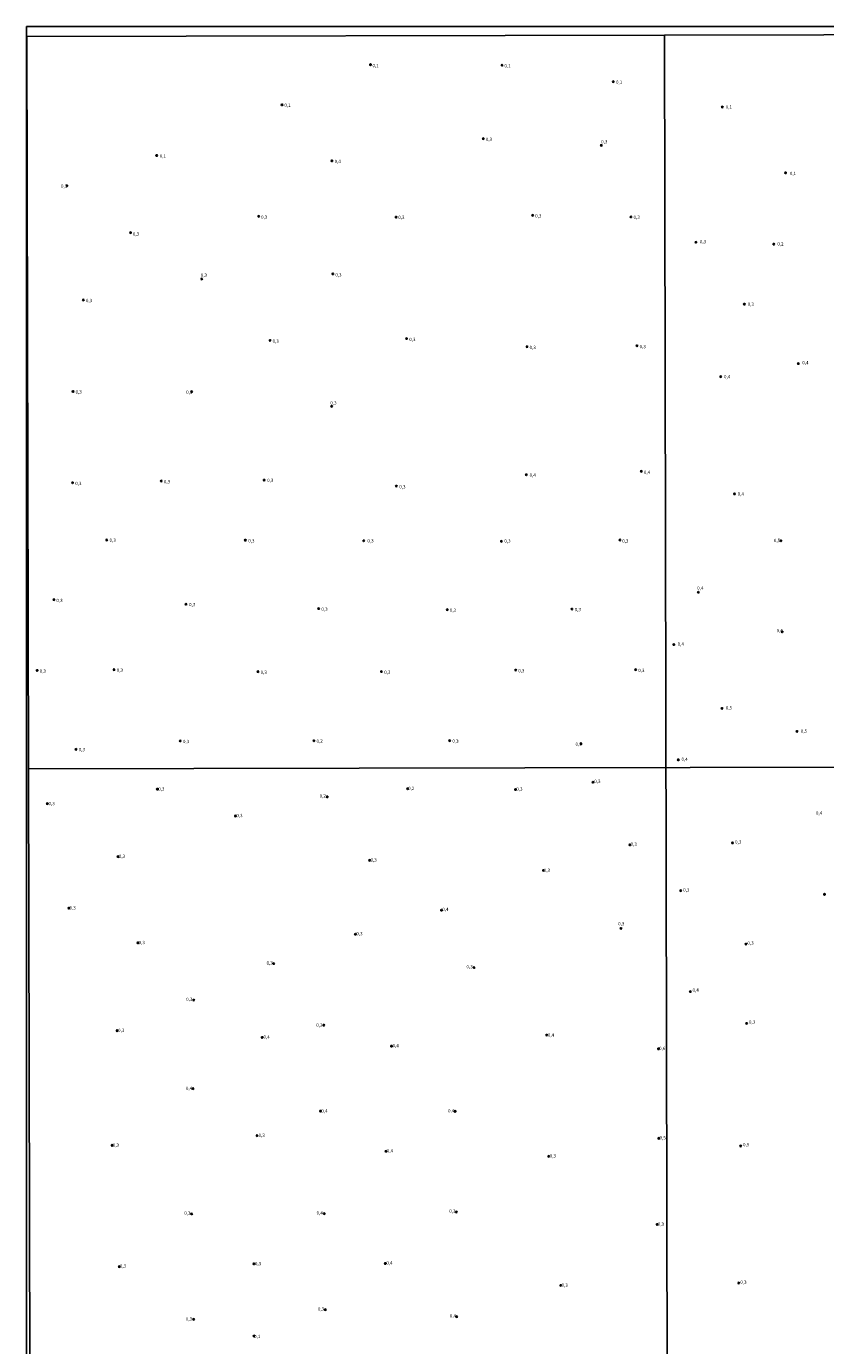
# Model space of a CAD drawing. Units: millimetres. Extents: x 175871 to 178291, y 1679812 to 1682591.
# Drawn here: x 175871 to 176476, y 1681592 to 1682591 of the extents above; entities that cross this region are included whole.
import ezdxf
from ezdxf.enums import TextEntityAlignment as Align

# ---------------------------------------------------------------- set-up
doc = ezdxf.new("R2010")
doc.units = ezdxf.units.MM
for name, color, linetype in [('IMAGEM', 7, 'Continuous'), ('V-PONTO_DE_APARELHO', 4, 'Continuous'), ('V-TEXTO_DE_ALTIMETRIA', 2, 'Continuous'), ('X-LIMITE_1000', 7, 'Continuous'), ('X-LIMITE_5000', 3, 'Continuous')]:
    doc.layers.add(name, color=color, linetype=linetype)
picture_1 = doc.add_image_def('image1.jpg', size_in_pixel=(4032, 4631))

# ---------------------------------------------------------------- blocks, each defined once
blk = doc.blocks.new('805')
at = {"color": 0, "linetype": 'ByBlock', "lineweight": -2}
for radius in [0.562, 0.0806]:
    blk.add_circle((0, 0), radius, dxfattribs=at)

msp = doc.modelspace()

# ---------------------------------------------------------------- linework, layer by layer
at = {"layer": 'X-LIMITE_1000'}
for p, q in [((176359.814, 1679812.99), (176353.886, 1682584.36)), ((178285.278, 1682034.086), (175872.52, 1682029.086))]:
    msp.add_line(p, q, dxfattribs=at)
at = {"layer": 'X-LIMITE_5000'}
msp.add_lwpolyline([(175873.51, 1681576.28), (175872.52, 1682029.09), (175871.31, 1682583.36), (176353.89, 1682584.41), (176836.46, 1682585.43), (177319.04, 1682586.43), (177801.61, 1682587.4), (178195.24, 1682588.18), (178271.11, 1682588.33), (178284.19, 1682588.36), (178284.29, 1682538.53), (178284.51, 1682426.71), (178285.28, 1682034.09), (178286.36, 1681479.81)], dxfattribs=at)

# ---------------------------------------------------------------- block references
at = {"layer": 'V-PONTO_DE_APARELHO', "xscale": 0.999998301267624, "yscale": 0.999998301267624, "zscale": 0.999998301267624}
for p in [(176131.41, 1682562.07), (176231.03, 1682561.71), (176315.15, 1682549.21), (176064.45, 1682531.72), (176397.79, 1682530.04), (176216.77, 1682506.08), (176306.18, 1682501.06), (175969.54284, 1682493.36197), (176102.18, 1682489.32), (176445.62, 1682480.24), (175901.54, 1682470.45), (176254.21, 1682448.02), (176046.82, 1682447.35), (176150.78, 1682446.69), (176328.54, 1682446.88), (175949.76, 1682434.95), (176377.76, 1682427.69), (176436.71, 1682426.24), (176003.67, 1682399.89), (176102.88, 1682403.75), (175914.04, 1682384), (176414.48, 1682380.8), (176055.38, 1682353.37), (176158.72, 1682354.77), (176249.97, 1682348.6), (176333.13, 1682349.33), (176455.31, 1682335.84), (176396.6, 1682325.93), (175906.23, 1682314.72), (175996.03, 1682314.54), (176102.04, 1682303.42), (176249.38, 1682251.64), (176336.41, 1682254.31), (175905.86, 1682245.59), (175972.95, 1682246.92), (176050.91, 1682247.65), (176150.99, 1682243.06), (176406.99, 1682237.21), (175931.73, 1682202.29), (176036.64, 1682202.17), (176126.33, 1682201.69), (176230.53, 1682201.33), (176320.22, 1682202.3), (176442.11, 1682201.68), (176379.64, 1682162.76), (175891.72, 1682157.11), (175991.69, 1682153.67), (176092.15, 1682150.41), (176189.48, 1682149.49), (176283.9, 1682149.99), (176443.08, 1682132.79), (176361.04, 1682123.12), (175879.03, 1682103.53), (175937.29, 1682104.14), (176046.21, 1682102.62), (176139.67, 1682102.68), (176241.35, 1682103.78), (176332.13, 1682104.07), (176397.52, 1682074.77), (175987.34, 1682050.23), (176088.53, 1682050.3), (176191.29, 1682050.42), (176290.79, 1682048.12), (176454.3, 1682057.37), (175908.4, 1682043.76), (176364.42, 1682035.85), (176299.8, 1682018.91), (175970.07, 1682013.65), (176159.51, 1682013.95), (176241.19, 1682013.38), (175886.76, 1682002.74), (176098.66, 1682007.85), (176029.14, 1681993.35), (176327.81, 1681971.52), (176405.46, 1681972.98), (175940.23, 1681962.6), (176130.79, 1681959.77), (176262.33, 1681952.12), (176366.31, 1681936.81), (176475.12, 1681934), (175903.09, 1681923.57), (176185.14, 1681922.01), (176321.01, 1681908.22), (176119.97, 1681903.87), (175955.39, 1681897.32), (176415.7, 1681896.35), (176058.19, 1681881.65), (176209.86, 1681878.6), (176373.58, 1681860.47), (175997.58, 1681853.99), (175939.61, 1681830.83), (176096.05, 1681835.02), (176416.16, 1681836.31), (176049.37, 1681825.7), (176147.3, 1681819.12), (176264.83, 1681827.48), (176349.44, 1681817.09), (175996.97, 1681786.98), (176093.55, 1681769.92), (176195.49, 1681769.76), (176045.58, 1681751.4), (176349.68, 1681749.3), (175935.81, 1681744.01), (176143.06, 1681739.51), (176411.7, 1681743.52), (176266.38, 1681735.67), (175996.03, 1681692.11), (176096.36, 1681692.35), (176196.48, 1681693.56), (176348.45, 1681684.13), (175941.22, 1681652.19), (176043.12, 1681654.34), (176142.57, 1681654.56), (176410.22, 1681639.76), (176275.44, 1681637.95), (176097.24, 1681619.64), (175997.5, 1681612.33), (176196.72, 1681614.34), (176043.2, 1681599.64)]:
    msp.add_blockref('805', p, dxfattribs=at)

# ---------------------------------------------------------------- texts
at = {"layer": 'V-TEXTO_DE_ALTIMETRIA'}
for s, p in [('0,1', (176135.26003, 1682561.42001)), ('0,1', (176235.14003, 1682561.30001)), ('0,1', (176319.65003, 1682548.89001)), ('0,1', (176068.57003, 1682531.45001)), ('0,1', (176402.71003, 1682530.04001)), ('0,3', (176221.09003, 1682505.59001)), ('0,3', (176308.36003, 1682503.84001)), ('0,1', (175974.22003, 1682493.00001)), ('0,4', (176106.61003, 1682488.84001)), ('0,1', (176451.27003, 1682479.76001)), ('0,1', (175899.45003, 1682470.21001)), ('0,3', (176050.93003, 1682446.75001)), ('0,3', (176258.44003, 1682447.66001)), ('0,3', (176154.77003, 1682446.57001)), ('0,3', (176332.90003, 1682446.63001)), ('0,3', (175953.87003, 1682433.98001)), ('0,3', (176383.07003, 1682428.18001)), ('0,2', (176441.78003, 1682426.48001)), ('0,3', (176005.24003, 1682402.79001)), ('0,3', (176107.11003, 1682403.03001)), ('0,3', (175918.31003, 1682383.57001)), ('0,3', (176419.31003, 1682380.80001)), ('0,3', (176059.61003, 1682352.89001)), ('0,3', (176163.08003, 1682354.16001)), ('0,3', (176254.20003, 1682348.12001)), ('0,3', (176337.48003, 1682348.72001)), ('0,4', (176460.59003, 1682336.56001)), ('0,4', (176401.39003, 1682325.93001)), ('0,3', (175910.46003, 1682314.36001)), ('0,3', (175994.22003, 1682314.18001)), ('0,3', (176103.37003, 1682306.08001)), ('0,3', (176055.50003, 1682247.41001)), ('0,4', (176254.22003, 1682251.40001)), ('0,4', (176340.76003, 1682253.58001)), ('0,3', (175910.21003, 1682245.11001)), ('0,3', (175977.30003, 1682246.44001)), ('0,3', (176155.58003, 1682242.57001)), ('0,4', (176411.78003, 1682237.21001)), ('0,3', (175936.20003, 1682202.17001)), ('0,3', (176041.24003, 1682201.69001)), ('0,3', (176131.41003, 1682201.69001)), ('0,3', (176235.12003, 1682201.57001)), ('0,3', (176324.33003, 1682201.57001)), ('0,5', (176439.13003, 1682201.92001)), ('0,4', (176381.05003, 1682165.90001)), ('0,3', (175895.95003, 1682156.51001)), ('0,3', (175996.41003, 1682153.43001)), ('0,3', (176096.57003, 1682149.92001)), ('0,3', (176193.83003, 1682149.13001)), ('0,3', (176288.38003, 1682149.63001)), ('0,6', (176441.25003, 1682133.75001)), ('0,4', (176366.32003, 1682123.60001)), ('0,3', (175883.38003, 1682103.05001)), ('0,3', (175941.64003, 1682103.77001)), ('0,3', (176050.56003, 1682102.14001)), ('0,3', (176144.14003, 1682102.20001)), ('0,3', (176245.58003, 1682103.35001)), ('0,3', (176336.49003, 1682103.59001)), ('0,5', (176402.75003, 1682075.26001)), ('0,5', (176459.52003, 1682057.61001)), ('0,3', (175991.81003, 1682049.75001)), ('0,2', (176092.88003, 1682050.06001)), ('0,3', (176195.76003, 1682050.06001)), ('0,3', (176288.97003, 1682047.76001)), ('0,3', (175912.87003, 1682043.64001)), ('0,4', (176369.22003, 1682036.34001))]:
    msp.add_text(s, height=2.50002, dxfattribs=at).set_placement(p, align=Align.MIDDLE_CENTER)
for s, p in [('0,3', (176300.81, 1682017.61)), ('0,3', (175970.68, 1682011.84)), ('0,2', (176092.91, 1682006.53)), ('0,2', (176159.87, 1682012.21)), ('0,3', (176241.79, 1682011.84)), ('0,3', (175887.61, 1682000.72)), ('0,3', (176029.81, 1681991.68)), ('0,4', (176468.65, 1681993.53)), ('0,3', (176328.35, 1681970.02)), ('0,3', (176407.4, 1681971.69)), ('0,3', (175940.87, 1681960.82)), ('0,3', (176131.41, 1681958.03)), ('0,3', (176262.6, 1681950.16)), ('0,3', (176368.09, 1681935.38)), ('0,3', (175903.5, 1681921.82)), ('0,4', (176185.67, 1681920.67)), ('0,3', (176318.85, 1681909.77)), ('0,3', (175955.88, 1681895.54)), ('0,3', (176120.67, 1681902.27)), ('0,3', (176416.74, 1681895.21)), ('0,3', (176052.72, 1681880.04)), ('0,3', (176204.05, 1681877.29)), ('0,4', (176375.19, 1681859.54)), ('0,3', (175991.8, 1681852.57)), ('0,3', (176417.93, 1681835.47)), ('0,3', (175940.27, 1681829.07)), ('0,2', (176090.31, 1681833.01)), ('0,4', (176265.69, 1681825.61)), ('0,4', (176050.38, 1681824.11)), ('0,4', (176148.09, 1681817.51)), ('0,6', (176349.88, 1681815.38)), ('0,4', (175991.67, 1681785.25)), ('0,4', (176094.18, 1681768.08)), ('0,4', (176190.1, 1681768.2)), ('0,3', (176046.67, 1681749.59)), ('0,5', (176350.28, 1681747.76)), ('0,3', (175936.26, 1681742.14)), ('0,4', (176143.76, 1681737.9)), ('0,5', (176413.43, 1681742.51)), ('0,3', (176267.08, 1681734.06)), ('0,3', (175990.46, 1681690.7)), ('0,4', (176090.56, 1681690.91)), ('0,3', (176191.01, 1681692.19)), ('0,3', (176348.85, 1681682.39)), ('0,3', (175941.64, 1681650.73)), ('0,3', (176043.89, 1681652.48)), ('0,4', (176143.37, 1681653.03)), ('0,3', (176276.05, 1681636.17)), ('0,3', (176411.41, 1681638.47)), ('0,3', (176091.6, 1681618.15)), ('0,3', (175991.55, 1681610.51)), ('0,4', (176191.43, 1681612.95)), ('0,1', (176043.27, 1681597.3))]:
    msp.add_text(s, height=2.50002, dxfattribs=at).set_placement(p, align=Align.BOTTOM_LEFT)

# ---------------------------------------------------------------- referenced raster images: frames only (the image files are external)
at = {"layer": 'IMAGEM'}
image = msp.add_image(picture_1, insert=(175870.88, 1679811.99), size_in_units=(2419.65022, 2779.11711), dxfattribs=at)
image.dxf.flags = 7

doc.saveas('drawing.dxf')
